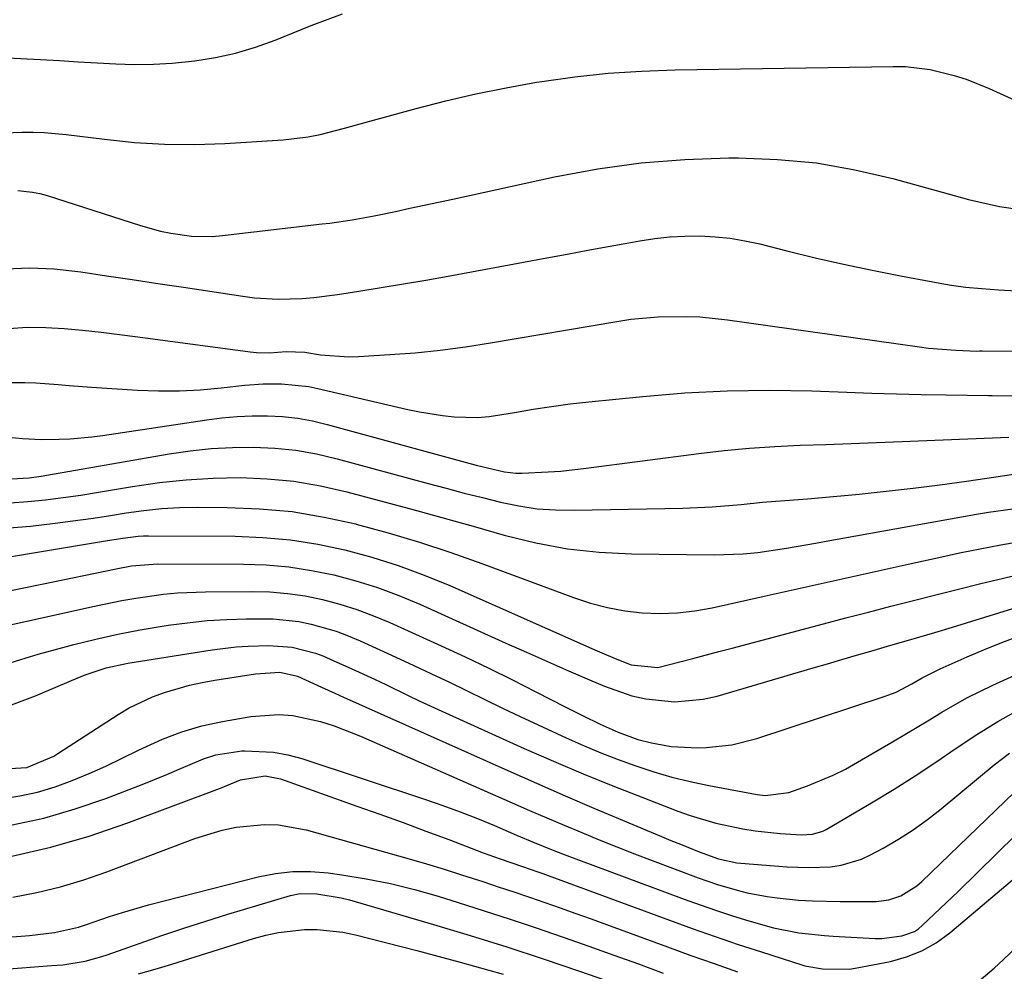
# Model space of a CAD drawing. Units: inches. Extents: x 1879881 to 1885232, y 432710 to 438031.
# Drawn here: x 1882524 to 1882692, y 436728 to 436891 of the extents above; entities that cross this region are included whole.
import ezdxf

# ---------------------------------------------------------------- set-up
doc = ezdxf.new("R2010")
doc.units = ezdxf.units.IN
doc.header["$MEASUREMENT"] = 0
doc.layers.add('7', color=7, linetype='Continuous')
doc.layers.add('8', color=7, linetype='Continuous')

msp = doc.modelspace()

# ---------------------------------------------------------------- linework, layer by layer
at = {"layer": '7', "color": 18}
for points in [[(1882521.85, 436884.17, 1668), (1882527.52, 436883.86, 1668), (1882530.74, 436883.69, 1668), (1882533.96, 436883.51, 1668), (1882537.18, 436883.33, 1668), (1882540.4, 436883.15, 1668), (1882543.61, 436883.05, 1668), (1882546.82, 436883.06, 1668), (1882550.03, 436883.25, 1668), (1882553.91, 436883.64, 1668), (1882557.42, 436884.21, 1668), (1882560.88, 436884.96, 1668), (1882564.27, 436885.98, 1668), (1882567.62, 436887.18, 1668), (1882573.81, 436889.67, 1668), (1882579.13, 436891.69, 1668)], [(1882523.65, 436861.46, 1672), (1882526.17, 436861.21, 1672), (1882527.41, 436860.95, 1672), (1882528.63, 436860.61, 1672), (1882544.6, 436855.48, 1672), (1882548.04, 436854.53, 1672), (1882549.79, 436854.17, 1672), (1882553.32, 436853.68, 1672), (1882556.87, 436853.63, 1672), (1882558.65, 436853.76, 1672), (1882575.69, 436855.76, 1672), (1882576.97, 436855.91, 1672), (1882580.78, 436856.46, 1672), (1882584.58, 436857.14, 1672), (1882588.22, 436857.91, 1672), (1882590.67, 436858.43, 1672), (1882593.12, 436858.96, 1672), (1882595.56, 436859.49, 1672), (1882598.01, 436860.02, 1672), (1882615.43, 436863.8, 1672), (1882622.82, 436865.16, 1672), (1882630.25, 436866.21, 1672), (1882637.72, 436866.79, 1672), (1882645.24, 436867.05, 1672), (1882646.88, 436867.05, 1672), (1882653.56, 436866.8, 1672), (1882660.19, 436866.19, 1672), (1882666.75, 436865.03, 1672), (1882673.26, 436863.51, 1672), (1882682.73, 436860.88, 1672), (1882686.21, 436859.95, 1672), (1882687.96, 436859.52, 1672), (1882691.47, 436858.73, 1672), (1882695.03, 436858.24, 1672)], [(1882521.49, 436848.1, 1674), (1882525.67, 436848.26, 1674), (1882529.85, 436848.06, 1674), (1882534.43, 436847.56, 1674), (1882538.81, 436846.91, 1674), (1882543.19, 436846.25, 1674), (1882547.57, 436845.59, 1674), (1882551.95, 436844.93, 1674), (1882562.09, 436843.38, 1674), (1882564.11, 436843.13, 1674), (1882568.16, 436842.9, 1674), (1882572.23, 436843.02, 1674), (1882574.26, 436843.18, 1674), (1882578.3, 436843.69, 1674), (1882581.93, 436844.25, 1674), (1882585.76, 436844.86, 1674), (1882589.58, 436845.49, 1674), (1882593.4, 436846.16, 1674), (1882597.22, 436846.85, 1674), (1882614.07, 436849.95, 1674), (1882617.58, 436850.6, 1674), (1882621.08, 436851.25, 1674), (1882624.58, 436851.89, 1674), (1882628.09, 436852.53, 1674), (1882630, 436852.89, 1674), (1882632.55, 436853.27, 1674), (1882635.12, 436853.56, 1674), (1882637.7, 436853.69, 1674), (1882640.28, 436853.72, 1674), (1882642.86, 436853.58, 1674), (1882645.43, 436853.32, 1674), (1882647.97, 436852.89, 1674), (1882650.49, 436852.34, 1674), (1882655.13, 436851.17, 1674), (1882659.97, 436849.99, 1674), (1882664.83, 436848.87, 1674), (1882669.71, 436847.84, 1674), (1882674.59, 436846.87, 1674), (1882680.11, 436845.83, 1674), (1882682.9, 436845.36, 1674), (1882685.69, 436844.97, 1674), (1882688.5, 436844.69, 1674), (1882691.31, 436844.49, 1674), (1882696.56, 436844.23, 1674)], [(1882522.1, 436837.88, 1676), (1882525.25, 436838.08, 1676), (1882528.4, 436838.06, 1676), (1882531.56, 436837.88, 1676), (1882534.72, 436837.57, 1676), (1882537.88, 436837.24, 1676), (1882541.03, 436836.86, 1676), (1882544.18, 436836.46, 1676), (1882563.34, 436833.91, 1676), (1882564.46, 436833.79, 1676), (1882566.69, 436833.74, 1676), (1882569.51, 436833.93, 1676), (1882572.71, 436833.82, 1676), (1882575.41, 436833.4, 1676), (1882580.26, 436833.03, 1676), (1882581.89, 436833.08, 1676), (1882587.27, 436833.41, 1676), (1882591.58, 436833.74, 1676), (1882595.88, 436834.17, 1676), (1882600.16, 436834.74, 1676), (1882604.44, 436835.4, 1676), (1882626.08, 436839.1, 1676), (1882628.43, 436839.45, 1676), (1882633.15, 436839.88, 1676), (1882637.9, 436839.95, 1676), (1882640.27, 436839.85, 1676), (1882644.99, 436839.37, 1676), (1882677.81, 436834.73, 1676), (1882679.36, 436834.53, 1676), (1882684.04, 436834.15, 1676), (1882687.63, 436834.02, 1676), (1882688.09, 436834.03, 1676), (1882688.32, 436834.03, 1676), (1882688.55, 436834.03, 1676), (1882709.82, 436834.01, 1676)], [(1882521.01, 436828.64, 1678), (1882524.82, 436828.66, 1678), (1882526.72, 436828.57, 1678), (1882530.53, 436828.27, 1678), (1882532.43, 436828.11, 1678), (1882536.24, 436827.85, 1678), (1882544.09, 436827.35, 1678), (1882547.68, 436827.22, 1678), (1882551.26, 436827.22, 1678), (1882554.85, 436827.4, 1678), (1882558.42, 436827.71, 1678), (1882562.46, 436828.17, 1678), (1882565.58, 436828.41, 1678), (1882568.72, 436828.43, 1678), (1882573.38, 436827.94, 1678), (1882574.91, 436827.63, 1678), (1882590.33, 436824.04, 1678), (1882592.3, 436823.63, 1678), (1882596.26, 436822.98, 1678), (1882598.26, 436822.75, 1678), (1882602.25, 436822.64, 1678), (1882604.24, 436822.81, 1678), (1882608.58, 436823.52, 1678), (1882611.75, 436824.06, 1678), (1882614.92, 436824.55, 1678), (1882618.1, 436824.97, 1678), (1882621.29, 436825.33, 1678), (1882630.5, 436826.27, 1678), (1882637.72, 436826.85, 1678), (1882644.94, 436827.23, 1678), (1882652.17, 436827.31, 1678), (1882659.4, 436827.19, 1678), (1882665.4, 436826.96, 1678), (1882669.64, 436826.81, 1678), (1882673.89, 436826.69, 1678), (1882678.13, 436826.6, 1678), (1882682.37, 436826.53, 1678), (1882689.61, 436826.44, 1678), (1882690.24, 436826.43, 1678), (1882694, 436826.34, 1678)], [(1882522.58, 436812.17, 1682), (1882525.6, 436812.34, 1682), (1882527.62, 436812.6, 1682), (1882528.62, 436812.77, 1682), (1882549.53, 436816.42, 1682), (1882553.12, 436816.94, 1682), (1882556.71, 436817.33, 1682), (1882560.33, 436817.53, 1682), (1882563.95, 436817.59, 1682), (1882567.57, 436817.42, 1682), (1882571.16, 436817.06, 1682), (1882574.71, 436816.43, 1682), (1882578.24, 436815.61, 1682), (1882593.8, 436811.38, 1682), (1882596.89, 436810.55, 1682), (1882599.98, 436809.74, 1682), (1882603.07, 436808.95, 1682), (1882606.17, 436808.17, 1682), (1882609.29, 436807.54, 1682), (1882612.42, 436807.06, 1682), (1882615.58, 436806.84, 1682), (1882618.76, 436806.78, 1682), (1882637.36, 436807.16, 1682), (1882639.85, 436807.25, 1682), (1882642.34, 436807.37, 1682), (1882647.3, 436807.79, 1682), (1882650.98, 436808.17, 1682), (1882654.81, 436808.47, 1682), (1882658.64, 436808.74, 1682), (1882659.91, 436808.86, 1682), (1882667.5, 436809.56, 1682), (1882672.11, 436810.03, 1682), (1882676.71, 436810.54, 1682), (1882681.3, 436811.13, 1682), (1882685.88, 436811.77, 1682), (1882693.94, 436812.95, 1682)], [(1882522.31, 436808.08, 1684), (1882525.34, 436808.26, 1684), (1882528.37, 436808.58, 1684), (1882531.4, 436808.95, 1684), (1882534.42, 436809.39, 1684), (1882537.43, 436809.87, 1684), (1882543.27, 436810.87, 1684), (1882547.84, 436811.52, 1684), (1882552.43, 436812.02, 1684), (1882557.04, 436812.28, 1684), (1882561.66, 436812.37, 1684), (1882566.26, 436812.17, 1684), (1882570.84, 436811.74, 1684), (1882575.37, 436810.95, 1684), (1882579.87, 436809.94, 1684), (1882585.41, 436808.46, 1684), (1882590.77, 436807.02, 1684), (1882596.13, 436805.55, 1684), (1882601.48, 436804.04, 1684), (1882606.82, 436802.52, 1684), (1882612.19, 436801.2, 1684), (1882617.6, 436800.18, 1684), (1882623.07, 436799.6, 1684), (1882628.6, 436799.31, 1684), (1882642.7, 436799.16, 1684), (1882647.69, 436799.32, 1684), (1882650.16, 436799.58, 1684), (1882655.1, 436800.33, 1684), (1882660.02, 436801.18, 1684), (1882662.48, 436801.62, 1684), (1882687.59, 436806.11, 1684), (1882689.64, 436806.45, 1684), (1882693.75, 436807.06, 1684)], [(1882520.71, 436803.65, 1686), (1882525.8, 436804.09, 1686), (1882530.03, 436804.6, 1686), (1882533.07, 436804.99, 1686), (1882536.11, 436805.4, 1686), (1882539.14, 436805.85, 1686), (1882542.17, 436806.33, 1686), (1882545.2, 436806.75, 1686), (1882548.24, 436807.07, 1686), (1882551.3, 436807.24, 1686), (1882554.36, 436807.31, 1686), (1882559.42, 436807.28, 1686), (1882564.99, 436807.05, 1686), (1882570.53, 436806.55, 1686), (1882576.02, 436805.63, 1686), (1882581.46, 436804.44, 1686), (1882581.52, 436804.43, 1686), (1882586.95, 436802.94, 1686), (1882592.34, 436801.34, 1686), (1882597.67, 436799.57, 1686), (1882602.97, 436797.69, 1686), (1882618.68, 436791.84, 1686), (1882621.55, 436790.9, 1686), (1882624.46, 436790.13, 1686), (1882627.42, 436789.61, 1686), (1882630.42, 436789.25, 1686), (1882633.43, 436789.15, 1686), (1882636.43, 436789.23, 1686), (1882639.42, 436789.58, 1686), (1882642.39, 436790.11, 1686), (1882651.26, 436792.09, 1686), (1882657.41, 436793.46, 1686), (1882663.56, 436794.83, 1686), (1882669.71, 436796.19, 1686), (1882675.87, 436797.56, 1686), (1882681.12, 436798.72, 1686), (1882684.65, 436799.48, 1686), (1882688.19, 436800.2, 1686), (1882691.73, 436800.88, 1686), (1882695.28, 436801.53, 1686)], [(1882517.36, 436798.02, 1688), (1882538.99, 436801.61, 1688), (1882541.6, 436802.03, 1688), (1882544.22, 436802.37, 1688), (1882545.1, 436802.41, 1688), (1882545.98, 436802.43, 1688), (1882560.82, 436802.33, 1688), (1882565.55, 436802.14, 1688), (1882570.26, 436801.72, 1688), (1882574.93, 436800.97, 1688), (1882579.57, 436800, 1688), (1882584.15, 436798.75, 1688), (1882588.67, 436797.34, 1688), (1882593.12, 436795.7, 1688), (1882597.51, 436793.9, 1688), (1882622.33, 436782.93, 1688), (1882623.48, 436782.43, 1688), (1882625.77, 436781.44, 1688), (1882628.51, 436780.33, 1688), (1882633.1, 436779.89, 1688), (1882636.82, 436780.84, 1688), (1882639.06, 436781.44, 1688), (1882643.53, 436782.63, 1688), (1882645.77, 436783.22, 1688), (1882661.41, 436787.36, 1688), (1882665.25, 436788.38, 1688), (1882669.09, 436789.38, 1688), (1882672.93, 436790.38, 1688), (1882676.78, 436791.37, 1688), (1882680.62, 436792.35, 1688), (1882684.47, 436793.32, 1688), (1882688.33, 436794.26, 1688), (1882692.18, 436795.2, 1688), (1882697.15, 436796.38, 1688)], [(1882513.04, 436785.13, 1692), (1882536.75, 436790.41, 1692), (1882541.45, 436791.36, 1692), (1882543.81, 436791.77, 1692), (1882548.55, 436792.43, 1692), (1882550.93, 436792.66, 1692), (1882555.71, 436792.86, 1692), (1882563.67, 436792.91, 1692), (1882566.71, 436792.82, 1692), (1882569.74, 436792.58, 1692), (1882572.75, 436792.13, 1692), (1882575.73, 436791.53, 1692), (1882578.68, 436790.73, 1692), (1882581.59, 436789.83, 1692), (1882584.44, 436788.76, 1692), (1882587.25, 436787.58, 1692), (1882596.04, 436783.58, 1692), (1882600.12, 436781.7, 1692), (1882604.17, 436779.77, 1692), (1882608.2, 436777.79, 1692), (1882612.21, 436775.76, 1692), (1882617.21, 436773.19, 1692), (1882618.71, 436772.43, 1692), (1882620.21, 436771.68, 1692), (1882623.22, 436770.21, 1692), (1882626.27, 436768.84, 1692), (1882629.68, 436767.61, 1692), (1882632.01, 436766.99, 1692), (1882635.35, 436766.38, 1692), (1882639.92, 436766.15, 1692), (1882641.32, 436766.19, 1692), (1882645.73, 436766.65, 1692), (1882650.03, 436767.74, 1692), (1882671.75, 436774.91, 1692), (1882673.8, 436775.7, 1692), (1882676.48, 436777.1, 1692), (1882678.28, 436778.12, 1692), (1882681.33, 436779.69, 1692), (1882685.96, 436781.7, 1692), (1882688.92, 436782.95, 1692), (1882691.89, 436784.16, 1692), (1882694.89, 436785.31, 1692)], [(1882521.22, 436780.38, 1694), (1882524.17, 436781.29, 1694), (1882527.13, 436782.15, 1694), (1882530.1, 436782.98, 1694), (1882533.21, 436783.81, 1694), (1882536.96, 436784.75, 1694), (1882540.73, 436785.6, 1694), (1882544.53, 436786.33, 1694), (1882549.32, 436787.12, 1694), (1882552.66, 436787.56, 1694), (1882556.02, 436787.91, 1694), (1882559.38, 436788.12, 1694), (1882562.76, 436788.24, 1694), (1882567.29, 436788.23, 1694), (1882571.66, 436787.75, 1694), (1882573.82, 436787.32, 1694), (1882578.05, 436786.09, 1694), (1882580.12, 436785.31, 1694), (1882582.15, 436784.46, 1694), (1882588.3, 436781.67, 1694), (1882591.36, 436780.26, 1694), (1882594.4, 436778.83, 1694), (1882597.43, 436777.37, 1694), (1882600.45, 436775.89, 1694), (1882603.47, 436774.41, 1694), (1882606.5, 436772.94, 1694), (1882609.54, 436771.5, 1694), (1882612.59, 436770.08, 1694), (1882617.39, 436767.87, 1694), (1882620.34, 436766.56, 1694), (1882623.31, 436765.31, 1694), (1882626.31, 436764.15, 1694), (1882629.34, 436763.05, 1694), (1882632.4, 436762.06, 1694), (1882635.49, 436761.16, 1694), (1882638.62, 436760.41, 1694), (1882641.77, 436759.74, 1694), (1882650.07, 436758.19, 1694), (1882651.42, 436758.02, 1694), (1882655.46, 436758.51, 1694), (1882658.64, 436759.66, 1694), (1882663.03, 436761.47, 1694), (1882665.15, 436762.53, 1694), (1882667.23, 436763.68, 1694), (1882673.18, 436767.18, 1694), (1882675.3, 436768.44, 1694), (1882679.54, 436770.97, 1694), (1882681.65, 436772.25, 1694), (1882685.94, 436774.68, 1694), (1882690.37, 436776.86, 1694), (1882707.69, 436784.73, 1694)], [(1882522.57, 436773.49, 1696), (1882526.68, 436775.05, 1696), (1882532.83, 436777.7, 1696), (1882535.17, 436778.65, 1696), (1882538.76, 436779.85, 1696), (1882542.46, 436780.66, 1696), (1882556.89, 436782.91, 1696), (1882560.99, 436783.41, 1696), (1882563.05, 436783.55, 1696), (1882566.51, 436783.68, 1696), (1882570.57, 436783.37, 1696), (1882574.52, 436782.35, 1696), (1882575.79, 436781.87, 1696), (1882577.05, 436781.34, 1696), (1882580.76, 436779.66, 1696), (1882584.62, 436777.88, 1696), (1882586.54, 436776.96, 1696), (1882590.37, 436775.12, 1696), (1882592.29, 436774.21, 1696), (1882596.16, 436772.43, 1696), (1882610.24, 436766.07, 1696), (1882615.26, 436763.86, 1696), (1882620.31, 436761.71, 1696), (1882625.39, 436759.64, 1696), (1882630.49, 436757.64, 1696), (1882636.47, 436755.35, 1696), (1882638.62, 436754.59, 1696), (1882643, 436753.29, 1696), (1882647.61, 436752.29, 1696), (1882649.72, 436751.95, 1696), (1882653.98, 436751.5, 1696), (1882657.64, 436751.27, 1696), (1882659.51, 436751.38, 1696), (1882661.29, 436751.9, 1696), (1882661.84, 436752.18, 1696), (1882669.88, 436756.91, 1696), (1882673.5, 436759.11, 1696), (1882677.09, 436761.36, 1696), (1882680.61, 436763.7, 1696), (1882684.1, 436766.09, 1696), (1882687.62, 436768.45, 1696), (1882691.2, 436770.68, 1696), (1882694.88, 436772.74, 1696)], [(1882520.27, 436762.52, 1698), (1882525.18, 436762.82, 1698), (1882529.79, 436764.72, 1698), (1882530.5, 436765.16, 1698), (1882540.77, 436771.84, 1698), (1882542.67, 436772.97, 1698), (1882546.65, 436774.88, 1698), (1882548.72, 436775.64, 1698), (1882553, 436776.85, 1698), (1882555.16, 436777.32, 1698), (1882557.35, 436777.71, 1698), (1882564.29, 436778.81, 1698), (1882568.45, 436779.11, 1698), (1882571.47, 436778.43, 1698), (1882575.58, 436776.56, 1698), (1882577.82, 436775.5, 1698), (1882578.57, 436775.16, 1698), (1882579.32, 436774.82, 1698), (1882607.43, 436762.26, 1698), (1882612.32, 436760.09, 1698), (1882617.22, 436757.95, 1698), (1882622.13, 436755.84, 1698), (1882627.05, 436753.76, 1698), (1882633.7, 436750.98, 1698), (1882635.31, 436750.31, 1698), (1882636.93, 436749.66, 1698), (1882640.17, 436748.39, 1698), (1882643.44, 436747.19, 1698), (1882646.61, 436746.5, 1698), (1882647.26, 436746.44, 1698), (1882655.18, 436745.82, 1698), (1882657.03, 436745.72, 1698), (1882658.88, 436745.67, 1698), (1882662.58, 436745.82, 1698), (1882664.4, 436746.09, 1698), (1882667.88, 436747.12, 1698), (1882669.55, 436747.89, 1698), (1882671.59, 436749, 1698), (1882674.2, 436750.51, 1698), (1882676.74, 436752.13, 1698), (1882679.18, 436753.88, 1698), (1882681.55, 436755.74, 1698), (1882690.58, 436763.23, 1698), (1882693.21, 436765.27, 1698)], [(1882522.67, 436752.96, 1702), (1882528.1, 436754.15, 1702), (1882533.43, 436755.71, 1702), (1882538.7, 436757.51, 1702), (1882544.89, 436759.88, 1702), (1882549.11, 436761.58, 1702), (1882551.2, 436762.5, 1702), (1882555.37, 436764.3, 1702), (1882557.51, 436764.97, 1702), (1882561.96, 436765.63, 1702), (1882562.42, 436765.65, 1702), (1882567.37, 436765.44, 1702), (1882569.8, 436764.97, 1702), (1882572.2, 436764.32, 1702), (1882593.34, 436757.33, 1702), (1882596.32, 436756.3, 1702), (1882599.29, 436755.22, 1702), (1882602.22, 436754.07, 1702), (1882605.13, 436752.86, 1702), (1882608.92, 436751.24, 1702), (1882611.95, 436749.96, 1702), (1882615, 436748.72, 1702), (1882616.02, 436748.33, 1702), (1882617.04, 436747.94, 1702), (1882637.57, 436740.3, 1702), (1882640.32, 436739.31, 1702), (1882643.08, 436738.35, 1702), (1882645.86, 436737.45, 1702), (1882648.65, 436736.59, 1702), (1882652.85, 436735.38, 1702), (1882657.19, 436734.51, 1702), (1882661.59, 436734.04, 1702), (1882663.07, 436733.94, 1702), (1882670.21, 436733.56, 1702), (1882671.37, 436733.56, 1702), (1882674.79, 436734.01, 1702), (1882676.95, 436734.77, 1702), (1882677.64, 436735.22, 1702), (1882678.29, 436735.75, 1702), (1882684.42, 436741.59, 1702), (1882687.75, 436744.81, 1702), (1882691.05, 436748.06, 1702), (1882694.32, 436751.34, 1702)], [(1882522.64, 436747.63, 1704), (1882529.29, 436749.14, 1704), (1882535.83, 436751.06, 1704), (1882542.29, 436753.27, 1704), (1882558.59, 436759.4, 1704), (1882559.37, 436759.71, 1704), (1882561.71, 436760.69, 1704), (1882565.94, 436761.37, 1704), (1882568.53, 436760.83, 1704), (1882581.63, 436756.2, 1704), (1882585.56, 436754.79, 1704), (1882589.5, 436753.37, 1704), (1882593.42, 436751.91, 1704), (1882597.33, 436750.45, 1704), (1882603.23, 436748.21, 1704), (1882606.13, 436747.16, 1704), (1882609.93, 436745.87, 1704), (1882612.56, 436744.95, 1704), (1882613.43, 436744.64, 1704), (1882614.3, 436744.32, 1704), (1882635.05, 436736.66, 1704), (1882638.97, 436735.24, 1704), (1882642.89, 436733.86, 1704), (1882646.83, 436732.54, 1704), (1882650.78, 436731.24, 1704), (1882657.72, 436729.02, 1704), (1882658.22, 436728.88, 1704), (1882661.25, 436728.33, 1704), (1882665.83, 436728.3, 1704), (1882666.84, 436728.46, 1704), (1882672.85, 436729.63, 1704), (1882675.61, 436730.39, 1704), (1882678.24, 436731.42, 1704), (1882680.69, 436732.83, 1704), (1882683.01, 436734.51, 1704), (1882696.63, 436746.05, 1704)], [(1882522.76, 436740.64, 1706), (1882526.86, 436741.42, 1706), (1882530.91, 436742.37, 1706), (1882534.9, 436743.56, 1706), (1882538.84, 436744.92, 1706), (1882553.9, 436750.64, 1706), (1882558.56, 436752.08, 1706), (1882560.95, 436752.57, 1706), (1882565.8, 436753.06, 1706), (1882568.21, 436753.01, 1706), (1882572.97, 436752.14, 1706), (1882590.53, 436747.16, 1706), (1882593.54, 436746.29, 1706), (1882596.54, 436745.39, 1706), (1882599.53, 436744.46, 1706), (1882603.15, 436743.29, 1706), (1882605.8, 436742.41, 1706), (1882608.46, 436741.52, 1706), (1882611.11, 436740.61, 1706), (1882613.75, 436739.7, 1706), (1882616.4, 436738.78, 1706), (1882619.03, 436737.84, 1706), (1882621.67, 436736.89, 1706), (1882624.3, 436735.93, 1706), (1882634.74, 436732.1, 1706), (1882638.71, 436730.66, 1706), (1882642.68, 436729.25, 1706), (1882646.67, 436727.87, 1706)], [(1882513.88, 436733.22, 1708), (1882524.21, 436733.94, 1708), (1882525.63, 436734.05, 1708), (1882529.88, 436734.55, 1708), (1882534.02, 436735.48, 1708), (1882535.37, 436735.92, 1708), (1882539.3, 436737.3, 1708), (1882541.52, 436738.02, 1708), (1882546.01, 436739.29, 1708), (1882564.73, 436744.08, 1708), (1882567.69, 436744.65, 1708), (1882570.67, 436745, 1708), (1882573.67, 436745, 1708), (1882576.68, 436744.76, 1708), (1882579.03, 436744.44, 1708), (1882583.21, 436743.77, 1708), (1882587.36, 436742.95, 1708), (1882591.46, 436741.93, 1708), (1882595.52, 436740.77, 1708), (1882598.95, 436739.7, 1708), (1882603.4, 436738.28, 1708), (1882607.85, 436736.83, 1708), (1882612.28, 436735.35, 1708), (1882616.71, 436733.83, 1708), (1882617.03, 436733.72, 1708), (1882621.28, 436732.23, 1708), (1882625.53, 436730.72, 1708), (1882629.77, 436729.19, 1708), (1882634, 436727.64, 1708)], [(1882687.3, 436725.68, 1706), (1882690.61, 436728.48, 1706), (1882692.21, 436729.94, 1706), (1882705.65, 436742.72, 1706)], [(1882544.25, 436727.5, 1712), (1882547.12, 436728.32, 1712), (1882549.98, 436729.18, 1712), (1882563.92, 436733.54, 1712), (1882566.07, 436734.11, 1712), (1882568.23, 436734.58, 1712), (1882572.63, 436735.06, 1712), (1882574.84, 436735.06, 1712), (1882579.23, 436734.61, 1712), (1882581.4, 436734.16, 1712), (1882591.89, 436731.5, 1712), (1882599.27, 436729.52, 1712), (1882606.6, 436727.42, 1712)]]:
    msp.add_polyline3d(points, dxfattribs=at)
at = {"layer": '8', "color": 18}
for points in [[(1882518.14, 436871.25, 1670), (1882524.37, 436871.45, 1670), (1882526.25, 436871.46, 1670), (1882528.13, 436871.42, 1670), (1882531.88, 436871.08, 1670), (1882538.43, 436870.23, 1670), (1882543.57, 436869.71, 1670), (1882548.73, 436869.39, 1670), (1882553.89, 436869.37, 1670), (1882559.06, 436869.54, 1670), (1882569.03, 436870.16, 1670), (1882573.27, 436870.64, 1670), (1882575.36, 436871.06, 1670), (1882579.5, 436872.13, 1670), (1882581.57, 436872.7, 1670), (1882585.7, 436873.84, 1670), (1882591.74, 436875.5, 1670), (1882596.85, 436876.82, 1670), (1882601.98, 436878.02, 1670), (1882607.15, 436879.06, 1670), (1882612.34, 436879.98, 1670), (1882613.24, 436880.13, 1670), (1882618.91, 436880.91, 1670), (1882624.6, 436881.54, 1670), (1882630.3, 436881.91, 1670), (1882636.02, 436882.13, 1670), (1882673.31, 436882.71, 1670), (1882675.44, 436882.66, 1670), (1882679.64, 436882.18, 1670), (1882683.76, 436881.16, 1670), (1882685.79, 436880.51, 1670), (1882689.73, 436878.92, 1670), (1882702.13, 436873.27, 1670)], [(1882519.62, 436819.54, 1680), (1882524.42, 436819.09, 1680), (1882527.61, 436818.89, 1680), (1882530.7, 436818.94, 1680), (1882532.57, 436819.01, 1680), (1882536.28, 436819.33, 1680), (1882538.13, 436819.57, 1680), (1882555.95, 436822.28, 1680), (1882558.53, 436822.6, 1680), (1882561.12, 436822.84, 1680), (1882563.72, 436822.94, 1680), (1882566.32, 436822.95, 1680), (1882568.91, 436822.8, 1680), (1882571.49, 436822.52, 1680), (1882574.03, 436822.06, 1680), (1882576.56, 436821.46, 1680), (1882602.03, 436814.49, 1680), (1882606.85, 436813.34, 1680), (1882608.81, 436813.15, 1680), (1882609.8, 436813.15, 1680), (1882614.32, 436813.35, 1680), (1882616.49, 436813.5, 1680), (1882620.8, 436813.97, 1680), (1882640.1, 436816.51, 1680), (1882644.42, 436817.01, 1680), (1882648.75, 436817.43, 1680), (1882653.09, 436817.71, 1680), (1882657.43, 436817.91, 1680), (1882661.78, 436818.05, 1680), (1882666.13, 436818.2, 1680), (1882670.48, 436818.36, 1680), (1882674.83, 436818.53, 1680), (1882693.11, 436819.28, 1680)], [(1882520.49, 436792.68, 1690), (1882524.12, 436793.39, 1690), (1882527.74, 436794.13, 1690), (1882540.43, 436796.78, 1690), (1882543.07, 436797.26, 1690), (1882547.5, 436797.62, 1690), (1882562.24, 436797.58, 1690), (1882566.13, 436797.43, 1690), (1882570, 436797.1, 1690), (1882573.83, 436796.51, 1690), (1882577.65, 436795.74, 1690), (1882581.41, 436794.72, 1690), (1882585.12, 436793.57, 1690), (1882588.77, 436792.21, 1690), (1882592.36, 436790.71, 1690), (1882607.07, 436784.08, 1690), (1882610.64, 436782.49, 1690), (1882614.2, 436780.91, 1690), (1882617.78, 436779.35, 1690), (1882621.37, 436777.8, 1690), (1882623.96, 436776.68, 1690), (1882628.63, 436775.07, 1690), (1882631.04, 436774.55, 1690), (1882635.95, 436774.04, 1690), (1882640.81, 436774.46, 1690), (1882643.22, 436775.02, 1690), (1882659.62, 436779.83, 1690), (1882662.09, 436780.55, 1690), (1882664.56, 436781.27, 1690), (1882667.03, 436781.99, 1690), (1882669.5, 436782.7, 1690), (1882672.94, 436783.69, 1690), (1882675.95, 436784.56, 1690), (1882680.46, 436785.89, 1690), (1882683.46, 436786.8, 1690), (1882702.42, 436792.65, 1690)], [(1882520.93, 436757.44, 1700), (1882524, 436757.94, 1700), (1882527.03, 436758.6, 1700), (1882530, 436759.5, 1700), (1882532.93, 436760.56, 1700), (1882535.81, 436761.78, 1700), (1882538.67, 436763.04, 1700), (1882541.5, 436764.38, 1700), (1882544.3, 436765.75, 1700), (1882548.39, 436767.65, 1700), (1882551.71, 436768.92, 1700), (1882555.13, 436769.9, 1700), (1882558.62, 436770.67, 1700), (1882563.48, 436771.53, 1700), (1882568.28, 436771.88, 1700), (1882570.66, 436771.66, 1700), (1882575.39, 436770.64, 1700), (1882577.72, 436769.93, 1700), (1882582.25, 436768.18, 1700), (1882608.15, 436756.76, 1700), (1882611.11, 436755.46, 1700), (1882614.09, 436754.18, 1700), (1882617.07, 436752.91, 1700), (1882620.06, 436751.66, 1700), (1882623.05, 436750.43, 1700), (1882626.06, 436749.22, 1700), (1882629.08, 436748.05, 1700), (1882632.1, 436746.89, 1700), (1882639.96, 436743.94, 1700), (1882641.61, 436743.35, 1700), (1882643.27, 436742.78, 1700), (1882646.63, 436741.79, 1700), (1882648.33, 436741.37, 1700), (1882651.76, 436740.72, 1700), (1882653.5, 436740.49, 1700), (1882657.13, 436740.13, 1700), (1882659.5, 436739.96, 1700), (1882664.27, 436739.86, 1700), (1882670.41, 436739.9, 1700), (1882672.56, 436740.14, 1700), (1882674.6, 436740.84, 1700), (1882677.36, 436742.58, 1700), (1882678.19, 436743.3, 1700), (1882697.21, 436761.57, 1700)], [(1882517.72, 436728.01, 1710), (1882529.4, 436728.9, 1710), (1882531.32, 436729.05, 1710), (1882535.15, 436729.66, 1710), (1882538, 436730.47, 1710), (1882538.93, 436730.78, 1710), (1882544.53, 436732.76, 1710), (1882548.27, 436734.05, 1710), (1882552.02, 436735.31, 1710), (1882555.79, 436736.51, 1710), (1882559.56, 436737.68, 1710), (1882570.24, 436740.91, 1710), (1882571.92, 436741.25, 1710), (1882574.74, 436741.19, 1710), (1882578.95, 436740.53, 1710), (1882580.33, 436740.17, 1710), (1882594.7, 436735.96, 1710), (1882600.98, 436734.06, 1710), (1882607.23, 436732.11, 1710), (1882613.46, 436730.06, 1710), (1882619.67, 436727.95, 1710), (1882626.91, 436725.43, 1710)]]:
    msp.add_polyline3d(points, dxfattribs=at)

doc.saveas('drawing.dxf')
